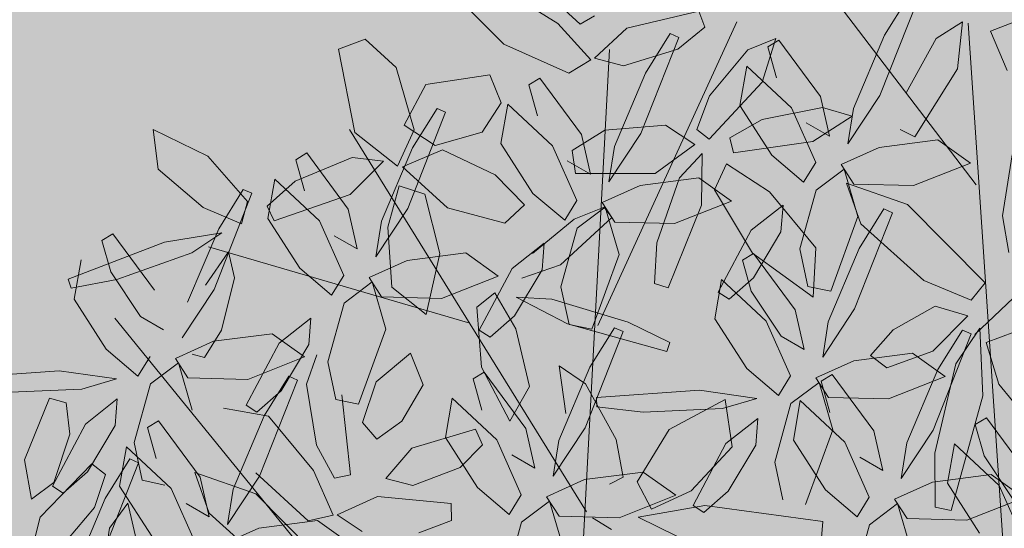
# Model space of a CAD drawing. Units: millimetres. Extents: x -949 to 173, y -174 to 1917.
# Drawn here: x -105 to -105, y 42 to 42 of the extents above; entities that cross this region are included whole.
import ezdxf

# ---------------------------------------------------------------- set-up
doc = ezdxf.new("R2010")
doc.units = ezdxf.units.MM
doc.layers.add('ARBOL', color=94, linetype='Continuous')

# ---------------------------------------------------------------- blocks, each defined once
blk = doc.blocks.new('AMAPA')
at = {"layer": 'ARBOL', "color": 201, "lineweight": 0}
for p, q in [((-0.3635, 0.98702), (-0.3028, 0.94998)), ((-0.35715, 0.9286), (-0.40921, 0.97979)), ((0.02336, 0.88061), (0.06068, 0.97815)), ((0.05194, 0.98196), (0.02745, 0.94176)), ((-0.28011, 0.94963), (-0.30819, 0.97493)), ((-0.26598, 0.9581), (-0.28011, 0.94963)), ((-0.23299, 0.94609), (-0.16032, 0.96402)), ((-0.16032, 0.96402), (-0.15425, 0.94776)), ((0.07965, 0.93873), (0.10627, 0.95596)), ((0.10627, 0.95596), (0.10165, 0.90853)), ((0.13454, 0.94691), (0.15981, 0.95676)), ((-0.3028, 0.94998), (-0.26897, 0.91364)), ((-0.26545, 0.91547), (-0.23299, 0.94609)), ((-0.15425, 0.94776), (-0.18131, 0.92522)), ((0.15198, 0.90724), (0.13454, 0.94691)), ((-0.21783, 0.83969), (-0.18051, 0.93723)), ((-0.18924, 0.94103), (-0.21373, 0.90084)), ((-0.18051, 0.93723), (-0.18924, 0.94103)), ((-0.11057, 0.92534), (-0.08238, 0.93703)), ((-0.08238, 0.93703), (-0.09575, 0.89302)), ((0.02745, 0.94176), (-0.00319, 0.86738)), ((0.05003, 0.8838), (0.07965, 0.93873)), ((-0.52415, 0.92199), (-0.49743, 0.93228)), ((-0.49743, 0.93228), (-0.46586, 0.90385)), ((-0.29121, 0.90014), (-0.35715, 0.9286)), ((-0.07937, 0.93562), (-0.09043, 0.92874)), ((-0.09043, 0.92874), (-0.08125, 0.89737)), ((-0.03669, 0.87916), (-0.07937, 0.93562)), ((-0.50693, 0.83781), (-0.52415, 0.92199)), ((-0.18131, 0.92522), (-0.23604, 0.90792)), ((-0.14874, 0.87856), (-0.11057, 0.92534)), ((-0.26897, 0.91364), (-0.29121, 0.90014)), ((-0.23604, 0.90792), (-0.26545, 0.91547)), ((-0.11138, 0.90899), (-0.11796, 0.86914)), ((-0.06581, 0.86735), (-0.11138, 0.90899)), ((0.10165, 0.90853), (0.05912, 0.83927)), ((-0.46586, 0.90385), (-0.44687, 0.84116)), ((-0.43582, 0.88714), (-0.37098, 0.89745)), ((-0.37098, 0.89745), (-0.35946, 0.86934)), ((-0.21373, 0.90084), (-0.24437, 0.82645)), ((-0.457, 0.84563), (-0.43582, 0.88714)), ((-0.32055, 0.89469), (-0.33161, 0.88782)), ((-0.33161, 0.88782), (-0.32243, 0.85644)), ((-0.27787, 0.83824), (-0.32055, 0.89469)), ((-0.09575, 0.89302), (-0.14873, 0.83494)), ((-0.16124, 0.84427), (-0.14874, 0.87856)), ((-0.02718, 0.83918), (-0.03669, 0.87916)), ((-0.00842, 0.83151), (0.02336, 0.88061)), ((-0.35946, 0.86934), (-0.37814, 0.83962)), ((-0.35256, 0.86806), (-0.35915, 0.82821)), ((-0.307, 0.82642), (-0.35256, 0.86806)), ((-0.11796, 0.86914), (-0.08507, 0.81916)), ((-0.09541, 0.85536), (-0.03432, 0.86806)), ((-0.04059, 0.81232), (-0.06581, 0.86735)), ((-0.03432, 0.86806), (-0.00422, 0.85956)), ((-0.00319, 0.86738), (-0.00842, 0.83151)), ((-0.45268, 0.76166), (-0.41536, 0.8592)), ((-0.42409, 0.86301), (-0.44858, 0.82281)), ((-0.41536, 0.8592), (-0.42409, 0.86301)), ((-0.00422, 0.85956), (-0.04377, 0.8335)), ((-0.2543, 0.84294), (-0.19309, 0.84846)), ((-0.19309, 0.84846), (-0.16315, 0.8294)), ((-0.12789, 0.83636), (-0.09541, 0.85536)), ((-0.05071, 0.85237), (-0.02718, 0.83918)), ((0.05912, 0.83927), (0.04429, 0.84644)), ((-0.71092, 0.83869), (-0.70551, 0.79866)), ((-0.65514, 0.81227), (-0.71092, 0.83869)), ((-0.46337, 0.80436), (-0.50693, 0.83781)), ((-0.44687, 0.84116), (-0.46337, 0.80436)), ((-0.42565, 0.82565), (-0.457, 0.84563)), ((-0.37814, 0.83962), (-0.42565, 0.82565)), ((-0.28701, 0.82192), (-0.2543, 0.84294)), ((-0.26837, 0.79826), (-0.27787, 0.83824)), ((-0.2496, 0.79058), (-0.21783, 0.83969)), ((-0.14873, 0.83494), (-0.16124, 0.84427)), ((-0.12407, 0.82123), (-0.12789, 0.83636)), ((0.08247, 0.83638), (0.0232, 0.82819)), ((0.11561, 0.81329), (0.08247, 0.83638)), ((-0.35915, 0.82821), (-0.32625, 0.77823)), ((-0.28178, 0.77139), (-0.307, 0.82642)), ((-0.24437, 0.82645), (-0.2496, 0.79058)), ((-0.16315, 0.8294), (-0.20303, 0.7995)), ((-0.04377, 0.8335), (-0.12407, 0.82123)), ((0.0232, 0.82819), (-0.01497, 0.81054)), ((-0.55541, 0.81667), (-0.56647, 0.80979)), ((-0.51273, 0.76021), (-0.55541, 0.81667)), ((-0.44858, 0.82281), (-0.47923, 0.74843)), ((-0.45832, 0.80382), (-0.41812, 0.82119)), ((-0.41812, 0.82119), (-0.36458, 0.79649)), ((-0.28342, 0.79877), (-0.28701, 0.82192)), ((-0.17833, 0.7954), (-0.15559, 0.82007)), ((-0.15559, 0.82007), (-0.15572, 0.76819)), ((-0.08507, 0.81916), (-0.05272, 0.7923)), ((0.14866, 0.76045), (0.15765, 0.8222)), ((-0.61486, 0.76708), (-0.65514, 0.81227)), ((-0.56681, 0.78819), (-0.50932, 0.81245)), ((-0.56647, 0.80979), (-0.55728, 0.77842)), ((-0.47777, 0.8092), (-0.51109, 0.77512)), ((-0.50932, 0.81245), (-0.47777, 0.8092)), ((-0.2919, 0.81145), (-0.26837, 0.79826)), ((-0.13096, 0.81011), (-0.14286, 0.78373)), ((-0.0873, 0.78216), (-0.13096, 0.81011)), ((-0.05272, 0.7923), (-0.04059, 0.81232)), ((-0.01497, 0.81054), (-0.00211, 0.79098)), ((0.05842, 0.79007), (0.11561, 0.81329)), ((-0.70551, 0.79866), (-0.65938, 0.76056)), ((-0.41234, 0.76275), (-0.45832, 0.80382)), ((-0.36458, 0.79649), (-0.3347, 0.76665)), ((-0.20303, 0.7995), (-0.28342, 0.79877)), ((-0.04002, 0.7844), (-0.01186, 0.80601)), ((-0.01186, 0.80601), (0.00257, 0.7583)), ((-0.5947, 0.76267), (-0.56681, 0.78819)), ((-0.58741, 0.79004), (-0.594, 0.75019)), ((-0.54185, 0.7484), (-0.58741, 0.79004)), ((-0.21798, 0.78726), (-0.25615, 0.76962)), ((-0.15871, 0.79546), (-0.21798, 0.78726)), ((-0.20056, 0.72968), (-0.17833, 0.7954)), ((-0.12557, 0.77236), (-0.15871, 0.79546)), ((-0.00923, 0.79178), (0.05265, 0.77087)), ((0.00554, 0.75091), (-0.00923, 0.79178)), ((-0.00211, 0.79098), (0.05842, 0.79007)), ((-0.61908, 0.77924), (-0.64357, 0.73905)), ((-0.61035, 0.77544), (-0.61908, 0.77924)), ((-0.47267, 0.74259), (-0.46141, 0.78443)), ((-0.46141, 0.78443), (-0.43553, 0.77627)), ((-0.32625, 0.77823), (-0.2939, 0.75137)), ((-0.14286, 0.78373), (-0.10377, 0.72019)), ((-0.03955, 0.72598), (-0.0873, 0.78216)), ((-0.0558, 0.72501), (-0.04002, 0.7844)), ((-0.64767, 0.6779), (-0.61035, 0.77544)), ((-0.62057, 0.74438), (-0.61486, 0.76708)), ((-0.51109, 0.77512), (-0.58763, 0.74779)), ((-0.43553, 0.77627), (-0.41979, 0.71663)), ((-0.3347, 0.76665), (-0.35423, 0.74797)), ((-0.2939, 0.75137), (-0.28178, 0.77139)), ((-0.25615, 0.76962), (-0.24329, 0.75006)), ((-0.15572, 0.76819), (-0.18848, 0.68412)), ((-0.18277, 0.74915), (-0.12557, 0.77236)), ((-0.07332, 0.76894), (-0.10532, 0.74316)), ((-0.0751, 0.74203), (-0.07332, 0.76894)), ((0.05265, 0.77087), (0.13193, 0.6926)), ((-0.65938, 0.76056), (-0.62057, 0.74438)), ((-0.58763, 0.74779), (-0.5947, 0.76267)), ((-0.50322, 0.72023), (-0.51273, 0.76021)), ((-0.48445, 0.71256), (-0.45268, 0.76166)), ((-0.35423, 0.74797), (-0.41234, 0.76275)), ((-0.25416, 0.76489), (-0.28439, 0.75245)), ((-0.2812, 0.74348), (-0.25304, 0.76508)), ((-0.24616, 0.75461), (-0.25416, 0.76489)), ((-0.25304, 0.76508), (-0.23861, 0.71737)), ((0.00257, 0.7583), (-0.02427, 0.68252)), ((0.00011, 0.66487), (0.03743, 0.76241)), ((0.02869, 0.76621), (0.0042, 0.72602)), ((0.03743, 0.76241), (0.02869, 0.76621)), ((0.1554, 0.72343), (0.14866, 0.76045)), ((-0.594, 0.75019), (-0.5611, 0.70021)), ((-0.51663, 0.69337), (-0.54185, 0.7484)), ((-0.47923, 0.74843), (-0.48445, 0.71256)), ((-0.28439, 0.75245), (-0.32592, 0.71734)), ((-0.2978, 0.70622), (-0.24616, 0.75461)), ((-0.24329, 0.75006), (-0.18277, 0.74915)), ((0.06969, 0.69433), (0.00554, 0.75091)), ((-0.64357, 0.73905), (-0.67422, 0.66466)), ((-0.46782, 0.68208), (-0.47267, 0.74259)), ((-0.29698, 0.68408), (-0.2812, 0.74348)), ((-0.10532, 0.74316), (-0.13792, 0.68035)), ((-0.10258, 0.69511), (-0.0751, 0.74203)), ((-0.75039, 0.7329), (-0.76146, 0.72603)), ((-0.70772, 0.67645), (-0.75039, 0.7329)), ((-0.64044, 0.73502), (-0.69809, 0.72521)), ((-0.67039, 0.71461), (-0.64044, 0.73502)), ((-0.52675, 0.73342), (-0.50322, 0.72023)), ((-0.3145, 0.72802), (-0.3465, 0.70224)), ((-0.31629, 0.7011), (-0.3145, 0.72802)), ((-0.20259, 0.68834), (-0.20056, 0.72968)), ((-0.69809, 0.72521), (-0.79518, 0.68671)), ((-0.76146, 0.72603), (-0.75227, 0.69466)), ((-0.39357, 0.71743), (-0.45284, 0.70924)), ((-0.36043, 0.69434), (-0.39357, 0.71743)), ((-0.23861, 0.71737), (-0.26546, 0.6416)), ((-0.10262, 0.71987), (-0.11368, 0.713)), ((-0.10377, 0.72019), (-0.04173, 0.67616)), ((-0.05994, 0.66342), (-0.10262, 0.71987)), ((-0.04725, 0.68707), (-0.0558, 0.72501)), ((-0.04173, 0.67616), (-0.03955, 0.72598)), ((0.0042, 0.72602), (-0.02644, 0.65163)), ((-0.7459, 0.68686), (-0.67039, 0.71461)), ((-0.6334, 0.71601), (-0.65641, 0.68196)), ((-0.62719, 0.68976), (-0.6334, 0.71601)), ((-0.45284, 0.70924), (-0.491, 0.69159)), ((-0.41979, 0.71663), (-0.43291, 0.65468)), ((-0.11368, 0.713), (-0.1045, 0.68162)), ((-0.5611, 0.70021), (-0.52875, 0.67335)), ((-0.3465, 0.70224), (-0.3791, 0.63942)), ((-0.34377, 0.65418), (-0.31629, 0.7011)), ((-0.33655, 0.69255), (-0.2978, 0.70622)), ((-0.79207, 0.6777), (-0.7459, 0.68686)), ((-0.75227, 0.69466), (-0.72174, 0.64966)), ((-0.63968, 0.63683), (-0.62719, 0.68976)), ((-0.52875, 0.67335), (-0.51663, 0.69337)), ((-0.51606, 0.66545), (-0.4879, 0.68706)), ((-0.491, 0.69159), (-0.47815, 0.67203)), ((-0.4879, 0.68706), (-0.47346, 0.63935)), ((-0.41762, 0.67112), (-0.36043, 0.69434)), ((-0.18848, 0.68412), (-0.20259, 0.68834)), ((-0.13463, 0.69324), (-0.14122, 0.65339)), ((-0.08906, 0.6516), (-0.13463, 0.69324)), ((-0.12696, 0.67332), (-0.10258, 0.69511)), ((-0.02427, 0.68252), (-0.04725, 0.68707)), ((0.11777, 0.67504), (0.06969, 0.69433)), ((0.13193, 0.6926), (0.11777, 0.67504)), ((-0.79518, 0.68671), (-0.79207, 0.6777)), ((-0.67944, 0.6288), (-0.64767, 0.6779)), ((-0.43291, 0.65468), (-0.46782, 0.68208)), ((-0.36375, 0.67738), (-0.38184, 0.66254)), ((-0.34218, 0.64129), (-0.36375, 0.67738)), ((-0.28844, 0.64615), (-0.29698, 0.68408)), ((-0.13792, 0.68035), (-0.12696, 0.67332)), ((-0.1045, 0.68162), (-0.07396, 0.63663)), ((-0.47815, 0.67203), (-0.41762, 0.67112)), ((-0.34221, 0.67308), (-0.29003, 0.64666)), ((-0.30599, 0.67166), (-0.34221, 0.67308)), ((-0.22879, 0.64903), (-0.30599, 0.67166)), ((0.08147, 0.66843), (0.03947, 0.64407)), ((0.11473, 0.65906), (0.08147, 0.66843)), ((-0.53183, 0.60606), (-0.51606, 0.66545)), ((-0.38184, 0.66254), (-0.37637, 0.60225)), ((-0.05043, 0.62344), (-0.05994, 0.66342)), ((-0.03167, 0.61576), (0.00011, 0.66487)), ((0.0796, 0.62285), (0.11473, 0.65906)), ((-0.72174, 0.64966), (-0.69821, 0.63647)), ((-0.54935, 0.64999), (-0.58136, 0.62421)), ((-0.55114, 0.62308), (-0.54935, 0.64999)), ((-0.36814, 0.63239), (-0.34377, 0.65418)), ((-0.18623, 0.62891), (-0.22879, 0.64903)), ((-0.14122, 0.65339), (-0.10832, 0.60341)), ((-0.06384, 0.59657), (-0.08906, 0.6516)), ((-0.02644, 0.65163), (-0.03167, 0.61576)), ((-0.47346, 0.63935), (-0.50031, 0.56357)), ((-0.3791, 0.63942), (-0.36814, 0.63239)), ((-0.32778, 0.58321), (-0.34218, 0.64129)), ((-0.29003, 0.64666), (-0.1891, 0.61983)), ((-0.26546, 0.6416), (-0.28844, 0.64615)), ((-0.27095, 0.54202), (-0.23363, 0.63957)), ((-0.24236, 0.64337), (-0.26685, 0.60318)), ((-0.23363, 0.63957), (-0.24236, 0.64337)), ((0.03947, 0.64407), (0.01679, 0.61811)), ((0.08086, 0.54324), (0.11818, 0.64078)), ((0.10945, 0.64458), (0.08496, 0.60439)), ((0.10307, 0.61041), (0.12686, 0.64681)), ((0.11818, 0.64078), (0.10945, 0.64458)), ((0.12686, 0.64681), (0.13049, 0.5785)), ((0.1335, 0.63235), (0.16239, 0.64323)), ((-0.65657, 0.60885), (-0.63968, 0.63683)), ((-0.58855, 0.63367), (-0.64782, 0.62547)), ((-0.55541, 0.61058), (-0.58855, 0.63367)), ((-0.1891, 0.61983), (-0.18623, 0.62891)), ((-0.07396, 0.63663), (-0.05043, 0.62344)), ((0.14674, 0.59021), (0.1335, 0.63235)), ((-0.64782, 0.62547), (-0.68599, 0.60783)), ((-0.58136, 0.62421), (-0.61396, 0.5614)), ((-0.57862, 0.57616), (-0.55114, 0.62308)), ((0.05922, 0.62064), (-0.00005, 0.61244)), ((0.01679, 0.61811), (0.03343, 0.60567)), ((0.03343, 0.60567), (0.0796, 0.62285)), ((0.09236, 0.59754), (0.05922, 0.62064)), ((-0.68599, 0.60783), (-0.67313, 0.58827)), ((-0.66912, 0.61234), (-0.65657, 0.60885)), ((-0.61261, 0.58736), (-0.55541, 0.61058)), ((-0.55324, 0.58299), (-0.54298, 0.613)), ((-0.48276, 0.5863), (-0.44836, 0.61548)), ((-0.44836, 0.61548), (-0.43518, 0.58352)), ((-0.00005, 0.61244), (-0.03822, 0.5948)), ((0.08287, 0.52005), (0.10307, 0.61041)), ((-0.71104, 0.58169), (-0.68288, 0.60329)), ((-0.68288, 0.60329), (-0.66845, 0.55558)), ((-0.52329, 0.56812), (-0.53183, 0.60606)), ((-0.37637, 0.60225), (-0.34725, 0.54782)), ((-0.29794, 0.60424), (-0.29082, 0.55606)), ((-0.27131, 0.58645), (-0.29794, 0.60424)), ((-0.26685, 0.60318), (-0.2975, 0.52879)), ((-0.10832, 0.60341), (-0.07597, 0.57655)), ((-0.02186, 0.59825), (-0.03293, 0.59137)), ((0.02082, 0.54179), (-0.02186, 0.59825)), ((0.03517, 0.57433), (0.09236, 0.59754)), ((0.08496, 0.60439), (0.05432, 0.53)), ((-0.80348, 0.59403), (-0.90759, 0.58576)), ((-0.74549, 0.58647), (-0.80348, 0.59403)), ((-0.67313, 0.58827), (-0.61261, 0.58736)), ((-0.57111, 0.59095), (-0.5956, 0.55076)), ((-0.56238, 0.58715), (-0.57111, 0.59095)), ((-0.37368, 0.59703), (-0.38474, 0.59016)), ((-0.38474, 0.59016), (-0.37555, 0.55878)), ((-0.331, 0.54058), (-0.37368, 0.59703)), ((-0.07597, 0.57655), (-0.06384, 0.59657)), ((-0.06327, 0.56866), (-0.03511, 0.59026)), ((-0.03822, 0.5948), (-0.02536, 0.57524)), ((-0.03511, 0.59026), (-0.02068, 0.54255)), ((-0.03293, 0.59137), (-0.02374, 0.56)), ((0.1857, 0.54365), (0.14674, 0.59021)), ((-0.78012, 0.57576), (-0.74549, 0.58647)), ((-0.72682, 0.52229), (-0.71104, 0.58169)), ((-0.5997, 0.4896), (-0.56238, 0.58715)), ((-0.54253, 0.52151), (-0.55324, 0.58299)), ((-0.49608, 0.54493), (-0.48276, 0.5863)), ((-0.43518, 0.58352), (-0.45646, 0.54675)), ((-0.34725, 0.54782), (-0.32778, 0.58321)), ((-0.23968, 0.53039), (-0.27131, 0.58645)), ((-0.15571, 0.581), (-0.25982, 0.57273)), ((-0.09771, 0.57344), (-0.15571, 0.581)), ((0.13049, 0.5785), (0.09979, 0.46216)), ((-0.86045, 0.57142), (-0.78012, 0.57576)), ((-0.60299, 0.55437), (-0.57862, 0.57616)), ((-0.50031, 0.56357), (-0.52329, 0.56812)), ((-0.51727, 0.57288), (-0.50785, 0.49215)), ((-0.40568, 0.5704), (-0.41227, 0.53055)), ((-0.36012, 0.52876), (-0.40568, 0.5704)), ((-0.25982, 0.57273), (-0.2595, 0.5632)), ((-0.18614, 0.54115), (-0.12974, 0.57184)), ((-0.13234, 0.56273), (-0.09771, 0.57344)), ((-0.12974, 0.57184), (-0.12216, 0.52412)), ((-0.07905, 0.50926), (-0.06327, 0.56866)), ((-0.05387, 0.57162), (-0.06046, 0.53176)), ((-0.00831, 0.52997), (-0.05387, 0.57162)), ((-0.02536, 0.57524), (0.03517, 0.57433)), ((-0.83759, 0.50395), (-0.81275, 0.5662)), ((-0.81275, 0.5662), (-0.79594, 0.56189)), ((-0.79594, 0.56189), (-0.79202, 0.53022)), ((-0.74434, 0.56623), (-0.77634, 0.54045)), ((-0.74613, 0.53932), (-0.74434, 0.56623)), ((-0.63678, 0.5582), (-0.59114, 0.55054)), ((-0.61396, 0.5614), (-0.60299, 0.55437)), ((-0.2595, 0.5632), (-0.21268, 0.55839)), ((-0.21268, 0.55839), (-0.13234, 0.56273)), ((-0.5956, 0.55076), (-0.62624, 0.47637)), ((-0.59114, 0.55054), (-0.54534, 0.49614)), ((-0.09657, 0.5532), (-0.12857, 0.52742)), ((-0.09835, 0.52628), (-0.09657, 0.5532)), ((0.13441, 0.55619), (0.12335, 0.54932)), ((0.12335, 0.54932), (0.13254, 0.51794)), ((0.17709, 0.49973), (0.13441, 0.55619)), ((-0.77634, 0.54045), (-0.80894, 0.47763)), ((-0.77361, 0.49239), (-0.74613, 0.53932)), ((-0.70242, 0.54461), (-0.71348, 0.53774)), ((-0.71348, 0.53774), (-0.7043, 0.50636)), ((-0.65974, 0.48816), (-0.70242, 0.54461)), ((-0.48136, 0.52817), (-0.49608, 0.54493)), ((-0.45646, 0.54675), (-0.48136, 0.52817)), ((-0.4459, 0.51958), (-0.38186, 0.53935)), ((-0.38186, 0.53935), (-0.37466, 0.52356)), ((-0.32149, 0.5006), (-0.331, 0.54058)), ((-0.30272, 0.49292), (-0.27095, 0.54202)), ((-0.21775, 0.4878), (-0.18614, 0.54115)), ((-0.02068, 0.54255), (-0.04752, 0.46678)), ((0.03032, 0.50181), (0.02082, 0.54179)), ((0.04909, 0.49414), (0.08086, 0.54324)), ((-0.79202, 0.53022), (-0.80757, 0.48131)), ((-0.41227, 0.53055), (-0.37937, 0.48057)), ((-0.3349, 0.47373), (-0.36012, 0.52876)), ((-0.2975, 0.52879), (-0.30272, 0.49292)), ((-0.23204, 0.49242), (-0.23968, 0.53039)), ((-0.06046, 0.53176), (-0.02756, 0.48179)), ((0.01691, 0.47494), (-0.00831, 0.52997)), ((0.05432, 0.53), (0.04909, 0.49414)), ((0.10241, 0.52956), (0.09582, 0.48971)), ((0.14797, 0.48792), (0.10241, 0.52956)), ((-0.73443, 0.51798), (-0.74102, 0.47813)), ((-0.68887, 0.47634), (-0.73443, 0.51798)), ((-0.71828, 0.48436), (-0.72682, 0.52229)), ((-0.52394, 0.4886), (-0.54253, 0.52151)), ((-0.47214, 0.48853), (-0.4459, 0.51958)), ((-0.37466, 0.52356), (-0.39684, 0.50062)), ((-0.12216, 0.52412), (-0.16312, 0.47932)), ((-0.12857, 0.52742), (-0.16117, 0.4646)), ((-0.12584, 0.47936), (-0.09835, 0.52628)), ((0.08361, 0.46527), (0.08287, 0.52005)), ((0.13254, 0.51794), (0.16307, 0.47295)), ((-0.34502, 0.51379), (-0.32149, 0.5006)), ((-0.0705, 0.47133), (-0.07905, 0.50926)), ((0.00679, 0.515), (0.03032, 0.50181)), ((-0.82991, 0.46404), (-0.83759, 0.50395)), ((-0.82089, 0.44617), (-0.7693, 0.5004)), ((-0.7693, 0.5004), (-0.75544, 0.48996)), ((-0.75948, 0.4044), (-0.72216, 0.50194)), ((-0.7309, 0.50574), (-0.75539, 0.46555)), ((-0.72216, 0.50194), (-0.7309, 0.50574)), ((-0.39684, 0.50062), (-0.44466, 0.482)), ((-0.21184, 0.4978), (-0.27111, 0.4896)), ((-0.1787, 0.4747), (-0.21184, 0.4978)), ((0.13998, 0.49901), (0.08071, 0.49081)), ((0.17312, 0.47592), (0.13998, 0.49901)), ((-0.79798, 0.4706), (-0.77361, 0.49239)), ((-0.75544, 0.48996), (-0.76611, 0.4564)), ((-0.66502, 0.4927), (-0.60314, 0.47178)), ((-0.65025, 0.45182), (-0.66502, 0.4927)), ((-0.65024, 0.44818), (-0.65974, 0.48816)), ((-0.63147, 0.4405), (-0.5997, 0.4896)), ((-0.55018, 0.4452), (-0.60366, 0.49312)), ((-0.54534, 0.49614), (-0.5248, 0.45094)), ((-0.50785, 0.49215), (-0.52394, 0.4886)), ((-0.44466, 0.482), (-0.47214, 0.48853)), ((-0.27111, 0.4896), (-0.30927, 0.47195)), ((-0.24593, 0.48531), (-0.23204, 0.49242)), ((-0.20313, 0.4606), (-0.21775, 0.4878)), ((0.08071, 0.49081), (0.04254, 0.47317)), ((0.09582, 0.48971), (0.12871, 0.43973)), ((0.17319, 0.43289), (0.14797, 0.48792)), ((-0.80757, 0.48131), (-0.82991, 0.46404)), ((-0.74102, 0.47813), (-0.70812, 0.42815)), ((-0.6953, 0.47981), (-0.71828, 0.48436)), ((-0.37937, 0.48057), (-0.34702, 0.45371)), ((-0.16312, 0.47932), (-0.20313, 0.4606)), ((-0.15021, 0.45757), (-0.12584, 0.47936)), ((-0.02756, 0.48179), (0.00479, 0.45492)), ((-0.80894, 0.47763), (-0.79798, 0.4706)), ((-0.66365, 0.42131), (-0.68887, 0.47634)), ((-0.62624, 0.47637), (-0.63147, 0.4405)), ((-0.60314, 0.47178), (-0.52386, 0.39351)), ((-0.52089, 0.45155), (-0.48037, 0.47029)), ((-0.48037, 0.47029), (-0.40577, 0.46421)), ((-0.34702, 0.45371), (-0.3349, 0.47373)), ((-0.30927, 0.47195), (-0.29642, 0.4524)), ((-0.23589, 0.45149), (-0.1787, 0.4747)), ((0.00479, 0.45492), (0.01691, 0.47494)), ((0.01749, 0.44703), (0.04565, 0.46863)), ((0.04254, 0.47317), (0.0554, 0.45361)), ((0.04565, 0.46863), (0.06008, 0.42093)), ((0.11592, 0.4527), (0.17312, 0.47592)), ((-0.75539, 0.46555), (-0.78603, 0.39116)), ((-0.75072, 0.43557), (-0.73242, 0.46093)), ((-0.73242, 0.46093), (-0.72148, 0.41485)), ((-0.67377, 0.46137), (-0.65024, 0.44818)), ((-0.40577, 0.46421), (-0.40518, 0.44687)), ((-0.33433, 0.44582), (-0.30617, 0.46742)), ((-0.30617, 0.46742), (-0.29173, 0.41971)), ((-0.21658, 0.4521), (-0.14936, 0.46477)), ((-0.16117, 0.4646), (-0.15021, 0.45757)), ((-0.14936, 0.46477), (-0.02997, 0.44978)), ((0.09979, 0.46216), (0.08361, 0.46527)), ((-0.76611, 0.4564), (-0.80291, 0.41235)), ((-0.5861, 0.39524), (-0.65025, 0.45182)), ((-0.5248, 0.45094), (-0.55018, 0.4452)), ((-0.49539, 0.43506), (-0.52089, 0.45155)), ((-0.29642, 0.4524), (-0.23589, 0.45149)), ((-0.26264, 0.45105), (-0.24336, 0.43935)), ((-0.17735, 0.43336), (-0.21658, 0.4521)), ((-0.02997, 0.44978), (-0.03091, 0.43333)), ((0.0554, 0.45361), (0.11592, 0.4527)), ((-0.83177, 0.40288), (-0.82089, 0.44617)), ((-0.54058, 0.44538), (-0.59985, 0.43718)), ((-0.50744, 0.42228), (-0.54058, 0.44538)), ((-0.40518, 0.44687), (-0.438, 0.43408)), ((-0.3501, 0.38642), (-0.33433, 0.44582)), ((0.00171, 0.38764), (0.01749, 0.44703)), ((-0.75971, 0.37382), (-0.75072, 0.43557)), ((-0.59985, 0.43718), (-0.63802, 0.41953))]:
    blk.add_line(p, q, dxfattribs=at)
at = {"layer": 'ARBOL', "color": 44, "lineweight": 0}
for p, q in [((0.12168, 0.79136), (-0.01969, 0.97293)), ((-0.25945, 0.64536), (-0.12206, 0.95361)), ((0.15383, 0.41373), (0.11195, 0.95465)), ((-0.28362, 0.15027), (-0.25019, 0.92429)), ((0.12186, 0.64033), (0.38986, 0.89931)), ((-0.26871, 0.45717), (-0.51236, 0.84094)), ((-0.38886, 0.64641), (-0.65368, 0.72085)), ((-0.7824, 0.70627), (-0.78899, 0.66642)), ((-0.78899, 0.66642), (-0.75609, 0.61645)), ((-0.35637, 0.17741), (-0.74767, 0.64767)), ((-0.75609, 0.61645), (-0.72374, 0.58958)), ((-0.72374, 0.58958), (-0.71162, 0.6096))]:
    blk.add_line(p, q, dxfattribs=at)

msp = doc.modelspace()

# ---------------------------------------------------------------- hatches: boundary and pattern name
at = {"linetype": 'ByBlock', "lineweight": 15, "transparency": 33554521}
h = msp.add_hatch(dxfattribs=at)
h.set_pattern_fill('AR-CONC', color=43, scale=0.0079)
h.set_pattern_definition([(50, (-3.5729, 189.9224), (1.439259, -0.125919), [0.150495, -1.655445]), (355, (-3.5729, 189.9224), (-0.278423, 1.509349), [0.120396, -1.324361]), (100.45144, (-3.453, 189.9119), (1.160836, 1.38343), [0.127901, -1.406913]), (46.1842, (-3.5729, 190.3237), (2.141524, -0.332134), [0.225743, -2.483167]), (96.6356, (-3.3944, 190.296), (1.875493, 1.954666), [0.191852, -2.110371]), (351.1842, (-3.573, 190.3237), (1.875493, 1.954666), [0.180594, -1.986532]), (21, (-3.3722, 190.2234), (1.197754, -0.807895), [0.150495, -1.655445]), (326, (-3.3722, 190.2234), (0.488236, 1.455085), [0.120396, -1.324356]), (71.45144, (-3.2724, 190.156), (1.68599, 0.64719), [0.127901, -1.40691]), (37.5, (-3.5729, 189.9224), (0.0244, 0.6679848), [0, -1.3083032, 0, -1.344422, 0, -1.3293725]), (7.5, (-3.5729, 189.9224), (0.5278753, 0.7914265), [0, -0.7665212, 0, -1.2782042, 0, -0.5066665]), (327.5, (-4.0204, 189.9224), (1.0711657, -0.0452571), [0, -0.50165, 0, -1.565148, 0, -2.076831]), (317.5, (-4.221, 189.9224), (1.1702205, 0.2008693), [0, -0.652145, 0, -1.039419, 0, -1.474851])])
h.paths.add_polyline_path([(-114.37926, 14.0292), (-82.35718, 14.0292), (-82.35718, 15.9892), (-110.78734, 15.9892, -0.410255), (-112.43719, 17.61687), (-113.11498, 67.69687, -0.418183), (-111.46513, 69.3692), (-88.74718, 69.3692), (-88.74718, 70.9492), (-114.99718, 70.9492), (-114.99718, 70.2192), (-115.13974, 70.2192)])
h = msp.add_hatch(dxfattribs=at)
h.set_pattern_fill('AR-CONC', color=43, scale=0.0079)
h.set_pattern_definition([(50, (149.7583, -178.1467), (1.439259, -0.1259188), [0.150495, -1.655445]), (355, (149.7583, -178.1467), (-0.278423, 1.509349), [0.120396, -1.3243606]), (100.45144, (149.8783, -178.1572), (1.160836, 1.38343), [0.127901, -1.406913]), (46.1842, (149.7583, -177.7454), (2.141524, -0.332134), [0.225743, -2.483167]), (96.63556, (149.9368, -177.773), (1.875493, 1.954666), [0.191852, -2.110371]), (351.18415, (149.7583, -177.7454), (1.875493, 1.954666), [0.180594, -1.986532]), (21, (149.959, -177.8457), (1.1977537, -0.807895), [0.150495, -1.655445]), (326, (149.959, -177.8457), (0.488236, 1.455085), [0.120396, -1.324356]), (71.45144, (150.0588, -177.913), (1.6859897, 0.64719), [0.127901, -1.4069105]), (37.5, (149.75834, -178.1467), (0.0244, 0.6679848), [0, -1.3083032, 0, -1.344422, 0, -1.3293725]), (7.5, (149.75834, -178.1467), (0.5278753, 0.7914265), [0, -0.7665212, 0, -1.2782042, 0, -0.5066665]), (327.5, (149.31087, -178.1467), (1.0711657, -0.0452571), [0, -0.50165, 0, -1.565148, 0, -2.076831]), (317.5, (149.1102, -178.1467), (1.1702205, 0.2008693), [0, -0.652145, 0, -1.0394188, 0, -1.474851])])
edge = h.paths.add_edge_path()
edge.add_line((-102.46718, 33.96242), (-102.46718, 37.77236))
edge.add_arc((-86.56142, 52.62329), 21.76105, 187.642646, 223.035752, ccw=False)
edge.add_line((-108.12916, 49.7292), (-108.12916, 51.9292))
edge.add_arc((-99.92715, 57.38192), 9.84912, 146.38391, 213.61609, ccw=False)
edge.add_line((-108.12916, 62.83464), (-108.12916, 69.21901))
edge.add_arc((-117.26566, 69.7245), 9.15047, 298.612244, 356.833253, ccw=False)
edge.add_line((-112.88368, 61.69148), (-112.74808, 51.672))
edge.add_arc((-118.72228, 45.93721), 8.28124, -42.27786, 43.828653, ccw=False)
edge.add_line((-112.59507, 40.3662), (-112.54317, 36.53156))
edge.add_arc((-117.8957, 30.92876), 7.74861, -44.757879, 46.308672, ccw=False)
edge.add_line((-112.3935, 25.47287), (-112.4173, 21.99521))
edge.add_line((-112.4173, 21.99521), (-109.10564, 20.08288))
edge.add_arc((-111.192, 16.44392), 4.19463, -4.17041, 60.17258, ccw=False)
edge.add_line((-107.00847, 16.13887), (-102.46715, 16.1392))
edge.add_line((-102.46715, 16.1392), (-102.46718, 16.5792))
edge.add_line((-102.46718, 16.5792), (-106.83721, 22.27053))
edge.add_arc((-101.68168, 26.22914), 6.5, 129.056699, 217.518443, ccw=False)
edge.add_line((-105.77726, 31.27654), (-102.46718, 33.96242))
edge = h.paths.add_edge_path(flags=16)
edge.add_arc((-107.44917, 37.14716), 1.77714, 0, 360)
at = {"true_color": 0xd7ebd2}
h = msp.add_hatch(color=254, dxfattribs=at)
h.dxf.hatch_style = 1
edge = h.paths.add_edge_path()
edge.add_line((-102.46718, 48.56242), (-102.46718, 48.5792))
edge.add_line((-102.46718, 48.5792), (-102.46718, 49.7292))
edge.add_line((-102.46718, 49.7292), (-107.97781, 49.7292))
edge.add_arc((-86.5292, 52.63842), 21.64501, 187.724277, 222.579845)
edge.add_line((-102.46718, 37.99304), (-102.46718, 48.56242))

# ---------------------------------------------------------------- linework, layer by layer
at = {"color": 251, "true_color": 0x636466}
for radius, start, end in [(21.76105, 187.642646, 223.035752), (21.61105, 187.696013, 222.608108)]:
    msp.add_arc((-86.56142, 52.62329), radius, start, end, dxfattribs=at)

# ---------------------------------------------------------------- block references
at = {"layer": 'ARBOL', "xscale": 0.374920029165258, "yscale": 0.374920029165258, "zscale": 0.374920029165258, "rotation": 359.4121351242248}
msp.add_blockref('AMAPA', (-104.6494, 41.69304), dxfattribs=at)

doc.saveas('drawing.dxf')
